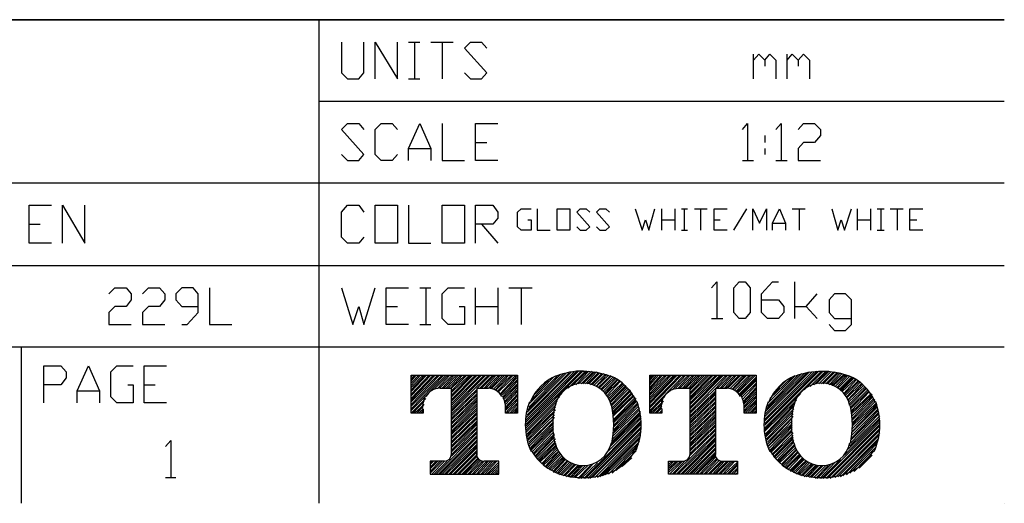
# Model space of a CAD drawing. Units: inches. Extents: x 1678 to 31314, y 147 to 4936.
# Drawn here: x 4423 to 5328, y 147 to 591 of the extents above; entities that cross this region are included whole.
import ezdxf

# ---------------------------------------------------------------- set-up
doc = ezdxf.new("R2010")
doc.units = ezdxf.units.IN
doc.header["$MEASUREMENT"] = 0
doc.layers.add('PDF_1', color=7, linetype='Continuous')

msp = doc.modelspace()

# ---------------------------------------------------------------- linework, layer by layer
at = {"layer": 'PDF_1', "lineweight": 25}
for points in [[(3505.87734, 146.88843), (3505.87734, 590.70696), (5327.66175, 590.70696), (3550.0227, 590.70696)], [(4698.59037, 146.88843), (4698.59037, 590.70696)], [(4719.08643, 570.2109), (4719.08643, 541.83174), (4724.6046, 536.31357), (4734.85263, 536.31357), (4739.58249, 541.83174), (4739.58249, 570.2109)], [(4749.83052, 536.31357), (4749.83052, 570.2109), (4770.32658, 536.31357), (4770.32658, 570.2109)], [(4780.57461, 570.2109), (4790.82264, 570.2109)], [(4786.09278, 570.2109), (4786.09278, 536.31357)], [(4801.07067, 570.2109), (4821.56673, 570.2109)], [(4811.3187, 570.2109), (4811.3187, 536.31357)], [(4831.81476, 541.83174), (4837.33293, 536.31357), (4847.58096, 536.31357), (4852.31082, 541.83174), (4831.81476, 564.69273), (4837.33293, 570.2109), (4847.58096, 570.2109), (4852.31082, 564.69273)], [(5097.47523, 536.31357), (5097.47523, 559.17456)], [(5097.47523, 553.65639), (5102.20509, 559.17456), (5107.72326, 553.65639), (5107.72326, 548.13822)], [(5107.72326, 553.65639), (5112.45312, 559.17456), (5117.97129, 553.65639), (5117.97129, 536.31357)], [(5128.21932, 536.31357), (5128.21932, 559.17456)], [(5128.21932, 553.65639), (5132.94918, 559.17456), (5138.46735, 553.65639), (5138.46735, 548.13822)], [(5138.46735, 553.65639), (5143.19721, 559.17456), (5148.71538, 553.65639), (5148.71538, 536.31357)], [(4780.57461, 536.31357), (4790.82264, 536.31357)], [(4698.59037, 515.81751), (5327.66175, 515.81751)], [(4719.08643, 466.94229), (4724.6046, 461.42412), (4734.85263, 461.42412), (4739.58249, 466.94229), (4719.08643, 489.80328), (4724.6046, 495.32145), (4734.85263, 495.32145), (4739.58249, 489.80328)], [(4770.32658, 466.94229), (4765.59672, 461.42412), (4755.34869, 461.42412), (4749.83052, 466.94229), (4749.83052, 489.80328), (4755.34869, 495.32145), (4765.59672, 495.32145), (4770.32658, 489.80328)], [(4780.57461, 461.42412), (4780.57461, 472.46046), (4790.82264, 495.32145), (4801.07067, 472.46046), (4801.07067, 461.42412)], [(4811.3187, 495.32145), (4811.3187, 461.42412), (4831.81476, 461.42412)], [(4862.55885, 461.42412), (4842.06279, 461.42412), (4842.06279, 495.32145), (4862.55885, 495.32145)], [(5087.2272, 489.80328), (5091.95706, 495.32145), (5091.95706, 461.42412)], [(5117.97129, 489.80328), (5122.70115, 495.32145), (5122.70115, 461.42412)], [(5138.46735, 489.80328), (5143.19721, 495.32145), (5153.44524, 495.32145), (5158.96341, 489.80328), (5158.96341, 484.28511), (5153.44524, 477.97863), (5143.19721, 477.97863), (5138.46735, 472.46046), (5138.46735, 461.42412), (5158.96341, 461.42412)], [(5107.72326, 484.28511), (5107.72326, 477.97863)], [(4780.57461, 472.46046), (4801.07067, 472.46046)], [(4842.06279, 477.97863), (4852.31082, 477.97863)], [(5107.72326, 472.46046), (5107.72326, 466.94229)], [(5087.2272, 461.42412), (5097.47523, 461.42412)], [(5117.97129, 461.42412), (5128.21932, 461.42412)], [(3505.87734, 440.92806), (5327.66175, 440.92806)], [(4452.63765, 385.74636), (4432.14159, 385.74636), (4432.14159, 420.432), (4452.63765, 420.432)], [(4462.88568, 385.74636), (4462.88568, 420.432), (4483.38174, 385.74636), (4483.38174, 420.432)], [(4739.58249, 391.26453), (4734.85263, 385.74636), (4724.6046, 385.74636), (4719.08643, 391.26453), (4719.08643, 414.12552), (4724.6046, 420.432), (4734.85263, 420.432), (4739.58249, 414.12552)], [(4780.57461, 420.432), (4780.57461, 385.74636), (4801.07067, 385.74636)], [(4842.06279, 385.74636), (4842.06279, 420.432), (4857.82899, 420.432), (4862.55885, 414.12552), (4862.55885, 408.60735), (4857.82899, 403.08918), (4842.06279, 403.08918)], [(4890.1497, 407.03073), (4893.30294, 407.03073), (4893.30294, 397.57101), (4883.84322, 397.57101), (4880.68998, 400.72425), (4880.68998, 414.12552), (4883.84322, 417.27876), (4893.30294, 417.27876)], [(4898.82111, 417.27876), (4898.82111, 397.57101), (4910.64576, 397.57101)], [(4935.08337, 400.72425), (4938.23661, 397.57101), (4943.75478, 397.57101), (4946.90802, 400.72425), (4935.08337, 414.12552), (4938.23661, 417.27876), (4943.75478, 417.27876), (4946.90802, 414.12552)], [(4953.2145, 400.72425), (4956.36774, 397.57101), (4961.88591, 397.57101), (4965.03915, 400.72425), (4953.2145, 414.12552), (4956.36774, 417.27876), (4961.88591, 417.27876), (4965.03915, 414.12552)], [(4988.68845, 417.27876), (4994.99493, 397.57101), (4998.14817, 407.03073), (5001.30141, 397.57101), (5006.81958, 417.27876)], [(5013.12606, 397.57101), (5013.12606, 417.27876)], [(5024.95071, 417.27876), (5024.95071, 397.57101)], [(5031.25719, 417.27876), (5036.77536, 417.27876)], [(5033.62212, 417.27876), (5033.62212, 397.57101)], [(5043.08184, 417.27876), (5054.90649, 417.27876)], [(5048.60001, 417.27876), (5048.60001, 397.57101)], [(5073.03762, 397.57101), (5061.21297, 397.57101), (5061.21297, 417.27876), (5073.03762, 417.27876)], [(5079.3441, 397.57101), (5091.16875, 417.27876)], [(5096.68692, 397.57101), (5096.68692, 417.27876), (5102.9934, 403.87749), (5109.29988, 417.27876), (5109.29988, 397.57101)], [(5114.81805, 397.57101), (5114.81805, 403.87749), (5121.12453, 417.27876), (5126.6427, 403.87749), (5126.6427, 397.57101)], [(5132.94918, 417.27876), (5144.77383, 417.27876)], [(5139.25566, 417.27876), (5139.25566, 397.57101)], [(5169.21144, 417.27876), (5174.72961, 397.57101), (5177.88285, 407.03073), (5181.03609, 397.57101), (5187.34257, 417.27876)], [(5192.86074, 397.57101), (5192.86074, 417.27876)], [(5204.68539, 417.27876), (5204.68539, 397.57101)], [(5210.99187, 417.27876), (5217.29835, 417.27876)], [(5214.14511, 417.27876), (5214.14511, 397.57101)], [(5222.81652, 417.27876), (5234.64117, 417.27876)], [(5229.123, 417.27876), (5229.123, 397.57101)], [(5252.7723, 397.57101), (5240.94765, 397.57101), (5240.94765, 417.27876), (5252.7723, 417.27876)], [(5013.12606, 407.03073), (5024.95071, 407.03073)], [(5061.21297, 407.03073), (5066.73114, 407.03073)], [(5192.86074, 407.03073), (5204.68539, 407.03073)], [(5240.94765, 407.03073), (5247.25413, 407.03073)], [(4432.14159, 403.08918), (4442.38962, 403.08918)], [(4847.58096, 403.08918), (4862.55885, 385.74636)], [(5114.81805, 403.87749), (5126.6427, 403.87749)], [(5031.25719, 397.57101), (5036.77536, 397.57101)], [(5210.99187, 397.57101), (5217.29835, 397.57101)], [(3505.87734, 365.2503), (5327.66175, 365.2503)], [(4505.45442, 339.23607), (4510.97259, 344.75424), (4521.22062, 344.75424), (4525.95048, 339.23607), (4525.95048, 333.7179), (4521.22062, 327.41142), (4510.97259, 327.41142), (4505.45442, 321.89325), (4505.45442, 310.85691), (4525.95048, 310.85691)], [(4536.19851, 339.23607), (4541.71668, 344.75424), (4551.96471, 344.75424), (4556.69457, 339.23607), (4556.69457, 333.7179), (4551.96471, 327.41142), (4541.71668, 327.41142), (4536.19851, 321.89325), (4536.19851, 310.85691), (4556.69457, 310.85691)], [(4572.46077, 310.85691), (4577.19063, 310.85691), (4587.43866, 321.89325), (4587.43866, 339.23607), (4582.7088, 344.75424), (4572.46077, 344.75424), (4566.9426, 339.23607), (4566.9426, 333.7179), (4572.46077, 327.41142), (4587.43866, 327.41142)], [(4597.68669, 344.75424), (4597.68669, 310.85691), (4618.18275, 310.85691)], [(4719.08643, 344.75424), (4729.33446, 310.85691), (4734.85263, 327.41142), (4739.58249, 310.85691), (4749.83052, 344.75424)], [(4780.57461, 310.85691), (4760.07855, 310.85691), (4760.07855, 344.75424), (4780.57461, 344.75424)], [(4790.82264, 344.75424), (4801.07067, 344.75424)], [(4796.34081, 344.75424), (4796.34081, 310.85691)], [(4827.0849, 327.41142), (4831.81476, 327.41142), (4831.81476, 310.85691), (4816.83687, 310.85691), (4811.3187, 316.37508), (4811.3187, 339.23607), (4816.83687, 344.75424), (4831.81476, 344.75424)], [(4842.06279, 310.85691), (4842.06279, 344.75424)], [(4862.55885, 344.75424), (4862.55885, 310.85691)], [(4872.80688, 344.75424), (4894.09125, 344.75424)], [(4883.84322, 344.75424), (4883.84322, 310.85691)], [(5058.84804, 344.75424), (5063.5779, 350.27241), (5063.5779, 316.37508)], [(5104.57002, 333.7179), (5120.33622, 333.7179), (5125.06608, 327.41142), (5125.06608, 321.89325), (5120.33622, 316.37508), (5110.08819, 316.37508), (5104.57002, 321.89325), (5104.57002, 339.23607), (5114.81805, 350.27241), (5120.33622, 350.27241)], [(5135.31411, 316.37508), (5135.31411, 350.27241)], [(5135.31411, 327.41142), (5145.56214, 327.41142), (5155.81017, 339.23607)], [(5166.84651, 310.85691), (5171.57637, 305.33874), (5181.8244, 305.33874), (5187.34257, 310.85691), (5187.34257, 333.7179), (5181.8244, 339.23607), (5171.57637, 339.23607), (5166.84651, 333.7179), (5166.84651, 321.89325), (5171.57637, 316.37508), (5187.34257, 316.37508)], [(4760.07855, 327.41142), (4770.32658, 327.41142)], [(4842.06279, 327.41142), (4862.55885, 327.41142)], [(5145.56214, 327.41142), (5155.81017, 316.37508)], [(4790.82264, 310.85691), (4801.07067, 310.85691)], [(5058.84804, 316.37508), (5069.09607, 316.37508)], [(3505.87734, 290.36085), (5327.66175, 290.36085)], [(4425.0468, 146.88843), (4425.0468, 290.36085)], [(4445.54286, 239.1207), (4445.54286, 273.01803), (4461.30906, 273.01803), (4466.03892, 267.49986), (4466.03892, 261.98169), (4461.30906, 255.67521), (4445.54286, 255.67521)], [(4476.28695, 239.1207), (4476.28695, 250.15704), (4486.53498, 273.01803), (4496.78301, 250.15704), (4496.78301, 239.1207)], [(4522.79724, 255.67521), (4527.5271, 255.67521), (4527.5271, 239.1207), (4512.54921, 239.1207), (4507.03104, 244.63887), (4507.03104, 267.49986), (4512.54921, 273.01803), (4527.5271, 273.01803)], [(4558.27119, 239.1207), (4537.77513, 239.1207), (4537.77513, 273.01803), (4558.27119, 273.01803)], [(4782.93954, 262.77), (4783.72785, 264.34662)], [(4782.93954, 261.19338), (4786.09278, 264.34662)], [(4782.93954, 258.82845), (4787.6694, 264.34662)], [(4782.93954, 257.25183), (4790.03433, 264.34662)], [(4782.93954, 254.8869), (4791.61095, 264.34662)], [(4782.93954, 253.31028), (4793.97588, 264.34662)], [(4782.93954, 250.94535), (4795.5525, 264.34662)], [(4782.93954, 249.36873), (4797.12912, 264.34662)], [(4782.93954, 247.0038), (4799.49405, 264.34662)], [(4782.93954, 245.42718), (4801.07067, 264.34662)], [(4782.93954, 243.06225), (4803.4356, 264.34662)], [(4782.93954, 241.48563), (4805.01222, 264.34662)], [(4782.93954, 239.90901), (4807.37715, 264.34662)], [(4782.93954, 237.54408), (4808.95377, 264.34662)], [(4782.93954, 235.96746), (4811.3187, 264.34662)], [(4782.93954, 233.60253), (4812.89532, 264.34662)], [(4782.93954, 232.02591), (4815.26025, 264.34662)], [(4790.03433, 229.66098), (4793.97588, 233.60253), (4793.97588, 229.66098), (4782.93954, 229.66098), (4782.93954, 264.34662), (4880.68998, 264.34662), (4880.68998, 229.66098), (4869.65364, 229.66098)], [(4804.22391, 251.73366), (4816.83687, 264.34662)], [(4807.37715, 252.52197), (4818.41349, 264.34662)], [(4808.95377, 252.52197), (4820.77842, 264.34662)], [(4811.3187, 252.52197), (4822.35504, 264.34662)], [(4812.89532, 252.52197), (4824.71997, 264.34662)], [(4815.26025, 252.52197), (4826.29659, 264.34662)], [(4816.83687, 252.52197), (4828.66152, 264.34662)], [(4819.2018, 252.52197), (4830.23814, 264.34662)], [(4843.63941, 215.4714), (4819.99011, 191.8221), (4819.99011, 252.52197), (4832.60307, 264.34662)], [(4819.99011, 250.15704), (4834.17969, 264.34662)], [(4819.99011, 248.58042), (4836.54462, 264.34662)], [(4819.99011, 246.21549), (4838.12124, 264.34662)], [(4819.99011, 244.63887), (4839.69786, 264.34662)], [(4819.99011, 242.27394), (4842.06279, 264.34662)], [(4819.99011, 240.69732), (4843.63941, 264.34662)], [(4819.99011, 238.33239), (4846.00434, 264.34662)], [(4819.99011, 236.75577), (4847.58096, 264.34662)], [(4819.99011, 234.39084), (4849.94589, 264.34662)], [(4819.99011, 232.81422), (4851.52251, 264.34662)], [(4819.99011, 231.2376), (4853.88744, 264.34662)], [(4825.50828, 173.69097), (4843.63941, 191.8221), (4843.63941, 252.52197), (4853.88744, 252.52197), (4864.92378, 264.34662)], [(4843.63941, 252.52197), (4855.46406, 264.34662)], [(4846.00434, 252.52197), (4857.82899, 264.34662)], [(4847.58096, 252.52197), (4859.40561, 264.34662)], [(4849.94589, 252.52197), (4860.98223, 264.34662)], [(4851.52251, 252.52197), (4863.34716, 264.34662)], [(4855.46406, 252.52197), (4867.28871, 264.34662)], [(4857.04068, 252.52197), (4868.86533, 264.34662)], [(4858.6173, 251.73366), (4871.23026, 264.34662)], [(4860.19392, 250.94535), (4872.80688, 264.34662)], [(4860.98223, 250.94535), (4875.17181, 264.34662)], [(4862.55885, 250.15704), (4876.74843, 264.34662)], [(4863.34716, 249.36873), (4879.11336, 264.34662)], [(4864.92378, 247.79211), (4880.68998, 264.34662)], [(4865.71209, 247.0038), (4880.68998, 262.77)], [(4888.57308, 221.77788), (4935.08337, 268.28817)], [(4888.57308, 219.41295), (4936.65999, 268.28817)], [(4888.57308, 217.83633), (4939.02492, 268.28817)], [(4888.57308, 225.71943), (4930.35351, 267.49986)], [(4888.57308, 223.3545), (4932.71844, 267.49986)], [(4889.36139, 230.44929), (4925.62365, 266.71155)], [(4889.36139, 228.08436), (4927.98858, 266.71155)], [(4890.1497, 232.81422), (4923.25872, 265.92324)], [(4890.93801, 235.17915), (4920.10548, 265.13493)], [(4891.72632, 238.33239), (4916.95224, 263.55831)], [(4893.30294, 241.48563), (4913.799, 262.77)], [(4927.20027, 252.52197), (4942.96647, 268.28817)], [(4931.14182, 254.8869), (4944.54309, 268.28817)], [(4934.29506, 255.67521), (4946.11971, 268.28817)], [(4936.65999, 256.46352), (4948.48464, 268.28817)], [(4939.02492, 256.46352), (4950.06126, 267.49986)], [(4940.60154, 256.46352), (4951.63788, 267.49986)], [(4942.96647, 256.46352), (4953.2145, 267.49986)], [(4944.54309, 256.46352), (4954.79112, 266.71155)], [(4946.11971, 256.46352), (4956.36774, 266.71155)], [(4947.69633, 255.67521), (4957.94436, 265.92324)], [(4949.27295, 255.67521), (4959.52098, 265.92324)], [(4950.84957, 254.8869), (4961.0976, 265.13493)], [(4952.42619, 254.09859), (4962.67422, 265.13493)], [(4953.2145, 254.09859), (4964.25084, 264.34662)], [(4955.57943, 252.52197), (4966.61577, 263.55831)], [(4957.15605, 251.73366), (4968.19239, 262.77)], [(5002.08972, 263.55831), (5002.87803, 264.34662)], [(5002.08972, 261.19338), (5004.45465, 264.34662)], [(5002.08972, 259.61676), (5006.03127, 264.34662)], [(5002.08972, 257.25183), (5008.3962, 264.34662)], [(5002.08972, 255.67521), (5009.97282, 264.34662)], [(5002.08972, 253.31028), (5012.33775, 264.34662)], [(5002.08972, 251.73366), (5013.91437, 264.34662)], [(5002.08972, 250.15704), (5016.2793, 264.34662)], [(5002.08972, 247.79211), (5017.85592, 264.34662)], [(5002.08972, 246.21549), (5020.22085, 264.34662)], [(5002.08972, 243.85056), (5021.79747, 264.34662)], [(5002.08972, 242.27394), (5024.1624, 264.34662)], [(5002.08972, 239.90901), (5025.73902, 264.34662)], [(5002.08972, 238.33239), (5027.31564, 264.34662)], [(5002.08972, 235.96746), (5029.68057, 264.34662)], [(5002.08972, 234.39084), (5031.25719, 264.34662)], [(5002.08972, 232.02591), (5033.62212, 264.34662)], [(5013.12606, 233.60253), (5013.12606, 229.66098), (5002.08972, 229.66098), (5002.08972, 264.34662), (5099.84016, 264.34662), (5099.84016, 229.66098), (5088.80382, 229.66098), (5088.80382, 233.60253)], [(5022.58578, 250.94535), (5035.19874, 264.34662)], [(5025.73902, 252.52197), (5037.56367, 264.34662)], [(5028.10395, 252.52197), (5039.14029, 264.34662)], [(5029.68057, 252.52197), (5041.50522, 264.34662)], [(5032.0455, 252.52197), (5043.08184, 264.34662)], [(5033.62212, 252.52197), (5045.44677, 264.34662)], [(5035.19874, 252.52197), (5047.02339, 264.34662)], [(5037.56367, 252.52197), (5048.60001, 264.34662)], [(5039.14029, 191.8221), (5039.14029, 252.52197), (5050.96494, 264.34662)], [(5039.14029, 250.94535), (5052.54156, 264.34662)], [(5039.14029, 248.58042), (5054.90649, 264.34662)], [(5039.14029, 247.0038), (5056.48311, 264.34662)], [(5039.14029, 244.63887), (5058.84804, 264.34662)], [(5039.14029, 243.06225), (5060.42466, 264.34662)], [(5039.14029, 241.48563), (5062.78959, 264.34662)], [(5039.14029, 239.1207), (5064.36621, 264.34662)], [(5039.14029, 237.54408), (5066.73114, 264.34662)], [(5039.14029, 235.17915), (5068.30776, 264.34662)], [(5039.14029, 233.60253), (5069.88438, 264.34662)], [(5039.14029, 231.2376), (5072.24931, 264.34662)], [(5039.14029, 229.66098), (5062.78959, 252.52197), (5073.82593, 264.34662)], [(5064.36621, 252.52197), (5076.19086, 264.34662)], [(5066.73114, 252.52197), (5077.76748, 264.34662)], [(5068.30776, 252.52197), (5080.13241, 264.34662)], [(5070.67269, 252.52197), (5081.70903, 264.34662)], [(5072.24931, 252.52197), (5084.07396, 264.34662)], [(5073.82593, 252.52197), (5085.65058, 264.34662)], [(5076.19086, 252.52197), (5088.01551, 264.34662)], [(5077.76748, 251.73366), (5089.59213, 264.34662)], [(5078.55579, 251.73366), (5091.16875, 264.34662)], [(5080.13241, 250.94535), (5093.53368, 264.34662)], [(5081.70903, 250.15704), (5095.1103, 264.34662)], [(5082.49734, 249.36873), (5097.47523, 264.34662)], [(5083.28565, 248.58042), (5099.05185, 264.34662)], [(5084.07396, 247.0038), (5099.84016, 262.77)], [(5107.72326, 220.20126), (5155.81017, 268.28817)], [(5107.72326, 218.62464), (5157.38679, 268.28817)], [(5107.72326, 226.50774), (5148.71538, 267.49986)], [(5107.72326, 224.14281), (5151.08031, 267.49986)], [(5107.72326, 222.56619), (5153.44524, 267.49986)], [(5108.51157, 228.87267), (5146.35045, 266.71155)], [(5108.51157, 231.2376), (5143.98552, 265.92324)], [(5109.29988, 233.60253), (5141.62059, 265.92324)], [(5110.08819, 235.96746), (5138.46735, 264.34662)], [(5143.98552, 250.94535), (5161.32834, 268.28817)], [(5149.50369, 254.09859), (5163.69327, 268.28817)], [(5152.65693, 255.67521), (5165.26989, 268.28817)], [(5155.02186, 256.46352), (5166.84651, 268.28817)], [(5157.38679, 256.46352), (5168.42313, 267.49986)], [(5159.75172, 256.46352), (5170.78806, 267.49986)], [(5161.32834, 256.46352), (5172.36468, 267.49986)], [(5163.69327, 256.46352), (5173.9413, 266.71155)], [(5165.26989, 256.46352), (5175.51792, 266.71155)], [(5166.84651, 255.67521), (5177.09454, 266.71155)], [(5168.42313, 255.67521), (5178.67116, 265.92324)], [(5169.21144, 254.8869), (5180.24778, 265.13493)], [(5170.78806, 254.8869), (5181.8244, 265.13493)], [(5172.36468, 254.09859), (5182.61271, 264.34662)], [(5173.9413, 253.31028), (5184.18933, 264.34662)], [(5174.72961, 252.52197), (5185.76595, 263.55831)], [(5176.30623, 251.73366), (5187.34257, 262.77)], [(4537.77513, 255.67521), (4548.02316, 255.67521)], [(4866.5004, 246.21549), (4880.68998, 260.40507)], [(4867.28871, 244.63887), (4880.68998, 258.82845)], [(4867.28871, 243.06225), (4880.68998, 256.46352)], [(4868.07702, 242.27394), (4880.68998, 254.8869)], [(4868.86533, 240.69732), (4880.68998, 253.31028)], [(4895.66787, 246.21549), (4909.06914, 259.61676)], [(4957.94436, 250.94535), (4969.76901, 261.98169)], [(4959.52098, 250.15704), (4970.55732, 261.19338)], [(4960.30929, 248.58042), (4972.13394, 260.40507)], [(4961.0976, 247.79211), (4972.92225, 260.40507)], [(4961.88591, 247.0038), (4974.49887, 259.61676)], [(4962.67422, 245.42718), (4975.28718, 258.82845)], [(4963.46253, 244.63887), (4976.8638, 257.25183)], [(4964.25084, 243.06225), (4977.65211, 256.46352)], [(4965.03915, 242.27394), (4978.44042, 255.67521)], [(4965.82746, 240.69732), (4980.01704, 254.8869)], [(4965.82746, 239.1207), (4980.80535, 254.09859)], [(4966.61577, 237.54408), (4981.59366, 253.31028)], [(5084.86227, 246.21549), (5099.84016, 261.19338)], [(5085.65058, 245.42718), (5099.84016, 259.61676)], [(5086.43889, 243.85056), (5099.84016, 257.25183)], [(5087.2272, 242.27394), (5099.84016, 255.67521)], [(5088.01551, 240.69732), (5099.84016, 253.31028)], [(5112.45312, 243.06225), (5132.16087, 261.98169)], [(5115.60636, 247.79211), (5126.6427, 258.82845)], [(5177.09454, 250.94535), (5188.13088, 261.98169)], [(5177.88285, 250.15704), (5189.7075, 261.98169)], [(5178.67116, 249.36873), (5191.28412, 261.19338)], [(5180.24778, 247.79211), (5192.07243, 260.40507)], [(5181.03609, 247.0038), (5193.64905, 259.61676)], [(5181.8244, 246.21549), (5194.43736, 258.82845)], [(5182.61271, 244.63887), (5195.22567, 258.04014)], [(5183.40102, 243.85056), (5196.80229, 257.25183)], [(5184.18933, 242.27394), (5197.5906, 256.46352)], [(5184.18933, 241.48563), (5198.37891, 254.8869)], [(5184.97764, 239.90901), (5199.95553, 254.09859)], [(5185.76595, 238.33239), (5200.74384, 253.31028)], [(4476.28695, 250.15704), (4496.78301, 250.15704)], [(4809.74208, 252.52197), (4819.99011, 252.52197)], [(4819.99011, 228.87267), (4843.63941, 251.73366)], [(4819.99011, 227.29605), (4843.63941, 250.15704)], [(4819.99011, 224.93112), (4843.63941, 247.79211)], [(4819.99011, 223.3545), (4843.63941, 246.21549)], [(4868.86533, 239.1207), (4880.68998, 250.94535)], [(4869.65364, 237.54408), (4880.68998, 249.36873)], [(4869.65364, 235.17915), (4880.68998, 247.0038)], [(4880.68998, 241.48563), (4869.65364, 229.66098), (4869.65364, 233.60253), (4880.68998, 245.42718)], [(4888.57308, 213.89478), (4919.31717, 244.63887)], [(4966.61577, 235.96746), (4982.38197, 251.73366)], [(4967.40408, 234.39084), (4983.95859, 250.94535)], [(4967.40408, 232.81422), (4984.7469, 250.15704)], [(4968.19239, 231.2376), (4985.53521, 248.58042)], [(4968.19239, 229.66098), (4986.32352, 247.79211)], [(4968.19239, 228.08436), (4987.11183, 246.21549)], [(4968.19239, 226.50774), (4987.90014, 245.42718)], [(5028.89226, 252.52197), (5039.14029, 252.52197)], [(5039.14029, 227.29605), (5062.78959, 250.15704)], [(5039.14029, 225.71943), (5062.78959, 248.58042)], [(5039.14029, 223.3545), (5062.78959, 247.0038)], [(5039.14029, 221.77788), (5062.78959, 244.63887)], [(5062.78959, 191.8221), (5062.78959, 252.52197), (5073.03762, 252.52197)], [(5088.01551, 239.1207), (5099.84016, 251.73366)], [(5088.01551, 237.54408), (5099.84016, 249.36873)], [(5088.80382, 235.96746), (5099.84016, 247.79211)], [(5088.80382, 234.39084), (5099.84016, 245.42718)], [(5107.72326, 214.68309), (5140.04397, 247.0038)], [(5185.76595, 236.75577), (5201.53215, 252.52197)], [(5186.55426, 235.17915), (5202.32046, 250.94535)], [(5186.55426, 233.60253), (5203.10877, 250.15704)], [(5187.34257, 232.02591), (5203.89708, 249.36873)], [(5187.34257, 230.44929), (5205.4737, 247.79211)], [(5187.34257, 228.87267), (5206.26201, 247.0038)], [(5187.34257, 226.50774), (5206.26201, 245.42718)], [(5188.13088, 224.93112), (5207.05032, 244.63887)], [(4782.93954, 229.66098), (4796.34081, 243.06225)], [(4784.51616, 229.66098), (4794.76419, 240.69732)], [(4786.09278, 229.66098), (4794.76419, 237.54408)], [(4788.45771, 229.66098), (4793.97588, 235.96746)], [(4819.99011, 220.98957), (4843.63941, 243.85056)], [(4819.99011, 219.41295), (4843.63941, 242.27394)], [(4819.99011, 217.04802), (4843.63941, 240.69732)], [(4819.99011, 215.4714), (4843.63941, 238.33239)], [(4819.99011, 213.10647), (4843.63941, 236.75577)], [(4869.65364, 232.02591), (4880.68998, 243.06225)], [(4871.23026, 229.66098), (4880.68998, 239.1207)], [(4873.59519, 229.66098), (4880.68998, 237.54408)], [(4875.17181, 229.66098), (4880.68998, 235.17915)], [(4888.57308, 212.31816), (4916.95224, 240.69732)], [(4889.36139, 210.74154), (4916.16393, 237.54408)], [(4889.36139, 209.16492), (4915.37562, 235.17915)], [(4968.9807, 224.14281), (4988.68845, 243.85056)], [(4968.9807, 222.56619), (4989.47676, 243.06225)], [(4968.9807, 220.98957), (4989.47676, 241.48563)], [(4968.9807, 218.62464), (4990.26507, 240.69732)], [(4968.9807, 217.04802), (4991.05338, 239.1207)], [(4968.9807, 214.68309), (4991.05338, 237.54408)], [(4968.9807, 213.10647), (4991.84169, 235.96746)], [(5002.87803, 229.66098), (5014.70268, 240.69732)], [(5004.45465, 229.66098), (5013.91437, 238.33239)], [(5006.81958, 229.66098), (5013.12606, 235.96746)], [(5039.14029, 220.20126), (5062.78959, 243.06225)], [(5039.14029, 217.83633), (5062.78959, 240.69732)], [(5039.14029, 216.25971), (5062.78959, 239.1207)], [(5039.14029, 213.89478), (5062.78959, 236.75577)], [(5039.14029, 212.31816), (5062.78959, 235.17915)], [(5088.80382, 232.02591), (5099.84016, 243.85056)], [(5088.80382, 230.44929), (5099.84016, 241.48563)], [(5089.59213, 229.66098), (5099.84016, 239.90901)], [(5091.95706, 229.66098), (5099.84016, 238.33239)], [(5093.53368, 229.66098), (5099.84016, 235.96746)], [(5107.72326, 213.10647), (5136.89073, 241.48563)], [(5108.51157, 210.74154), (5135.31411, 238.33239)], [(5108.51157, 209.16492), (5134.5258, 235.96746)], [(5187.34257, 211.52985), (5210.99187, 235.17915)], [(5188.13088, 223.3545), (5207.83863, 243.06225)], [(5188.13088, 220.98957), (5208.62694, 242.27394)], [(5188.13088, 219.41295), (5209.41525, 240.69732)], [(5188.13088, 217.83633), (5210.20356, 239.1207)], [(5188.13088, 215.4714), (5210.20356, 237.54408)], [(5188.13088, 213.10647), (5210.99187, 236.75577)], [(4792.39926, 229.66098), (4793.97588, 232.02591)], [(4793.97588, 229.66098), (4793.97588, 229.66098)], [(4819.99011, 211.52985), (4843.63941, 234.39084)], [(4819.99011, 209.95323), (4843.63941, 232.81422)], [(4819.99011, 207.5883), (4843.63941, 230.44929)], [(4819.99011, 206.01168), (4843.63941, 228.87267)], [(4819.99011, 203.64675), (4843.63941, 226.50774)], [(4877.53674, 229.66098), (4880.68998, 233.60253)], [(4879.11336, 229.66098), (4880.68998, 232.02591)], [(4880.68998, 229.66098), (4880.68998, 229.66098)], [(4889.36139, 207.5883), (4915.37562, 232.81422)], [(4890.1497, 206.01168), (4914.58731, 230.44929)], [(4890.1497, 204.43506), (4914.58731, 228.08436)], [(4965.82746, 198.91689), (4994.20662, 226.50774)], [(4966.61577, 201.28182), (4993.41831, 228.08436)], [(4967.40408, 203.64675), (4993.41831, 229.66098)], [(4968.19239, 210.74154), (4992.63, 234.39084)], [(4968.19239, 208.37661), (4992.63, 232.81422)], [(4968.19239, 206.01168), (4993.41831, 231.2376)], [(5008.3962, 229.66098), (5013.12606, 234.39084)], [(5010.76113, 229.66098), (5013.12606, 232.02591)], [(5012.33775, 229.66098), (5013.12606, 230.44929)], [(5039.14029, 209.95323), (5062.78959, 232.81422)], [(5039.14029, 208.37661), (5062.78959, 231.2376)], [(5039.14029, 206.01168), (5062.78959, 228.87267)], [(5039.14029, 204.43506), (5062.78959, 227.29605)], [(5095.89861, 229.66098), (5099.84016, 234.39084)], [(5097.47523, 229.66098), (5099.84016, 232.02591)], [(5099.84016, 229.66098), (5099.84016, 230.44929)], [(5108.51157, 207.5883), (5134.5258, 233.60253)], [(5109.29988, 206.01168), (5133.73749, 231.2376)], [(5109.29988, 204.43506), (5133.73749, 228.87267)], [(5110.08819, 202.85844), (5133.73749, 226.50774)], [(5185.76595, 199.7052), (5213.3568, 227.29605)], [(5186.55426, 204.43506), (5212.56849, 230.44929)], [(5186.55426, 202.07013), (5212.56849, 228.87267)], [(5187.34257, 209.16492), (5211.78018, 233.60253)], [(5187.34257, 206.79999), (5211.78018, 232.02591)], [(4819.99011, 202.07013), (4843.63941, 224.93112)], [(4819.99011, 199.7052), (4843.63941, 222.56619)], [(4819.99011, 198.12858), (4843.63941, 220.98957)], [(4819.99011, 195.76365), (4843.63941, 219.41295)], [(4819.99011, 194.18703), (4843.63941, 217.04802)], [(4890.93801, 202.85844), (4914.58731, 225.71943)], [(4890.93801, 201.28182), (4913.799, 224.14281)], [(4891.72632, 199.7052), (4913.799, 221.77788)], [(4892.51463, 198.12858), (4913.799, 220.20126)], [(4892.51463, 196.55196), (4913.799, 217.83633)], [(4941.38985, 169.74942), (4994.20662, 222.56619)], [(4942.96647, 169.74942), (4994.20662, 220.98957)], [(4945.3314, 169.74942), (4994.20662, 219.41295)], [(4946.90802, 169.74942), (4994.20662, 217.04802)], [(4964.25084, 194.97534), (4994.20662, 224.93112)], [(5039.14029, 202.07013), (5062.78959, 225.71943)], [(5039.14029, 200.49351), (5062.78959, 223.3545)], [(5039.14029, 198.91689), (5062.78959, 221.77788)], [(5039.14029, 196.55196), (5062.78959, 219.41295)], [(5039.14029, 194.97534), (5062.78959, 217.83633)], [(5110.08819, 201.28182), (5132.94918, 224.93112)], [(5110.8765, 199.7052), (5132.94918, 222.56619)], [(5110.8765, 198.91689), (5132.94918, 220.20126)], [(5111.66481, 197.34027), (5132.94918, 218.62464)], [(5112.45312, 195.76365), (5132.94918, 217.04802)], [(5161.32834, 169.74942), (5213.3568, 221.77788)], [(5163.69327, 169.74942), (5213.3568, 219.41295)], [(5165.26989, 169.74942), (5213.3568, 217.83633)], [(5181.03609, 191.03379), (5213.3568, 223.3545)], [(5184.18933, 196.55196), (5213.3568, 224.93112)], [(4805.80053, 173.69097), (4843.63941, 211.52985)], [(4808.16546, 173.69097), (4843.63941, 209.16492)], [(4819.99011, 190.24548), (4843.63941, 213.10647)], [(4893.30294, 195.76365), (4913.799, 216.25971)], [(4894.09125, 194.18703), (4913.799, 214.68309)], [(4894.87956, 192.61041), (4913.799, 212.31816)], [(4895.66787, 191.8221), (4914.58731, 210.74154)], [(4896.45618, 190.24548), (4914.58731, 209.16492)], [(4949.27295, 170.53773), (4994.20662, 215.4714)], [(4951.63788, 170.53773), (4994.20662, 213.10647)], [(4954.00281, 170.53773), (4993.41831, 210.74154)], [(4956.36774, 171.32604), (4993.41831, 208.37661)], [(5024.1624, 173.69097), (5062.78959, 211.52985)], [(5026.52733, 173.69097), (5062.78959, 209.95323)], [(5039.14029, 192.61041), (5062.78959, 215.4714)], [(5039.14029, 191.03379), (5062.78959, 213.89478)], [(5112.45312, 194.18703), (5132.94918, 214.68309)], [(5113.24143, 193.39872), (5132.94918, 213.10647)], [(5114.02974, 191.8221), (5133.73749, 211.52985)], [(5114.81805, 191.03379), (5133.73749, 209.16492)], [(5167.63482, 169.74942), (5213.3568, 215.4714)], [(5169.99975, 170.53773), (5213.3568, 213.89478)], [(5172.36468, 170.53773), (5213.3568, 211.52985)], [(5174.72961, 171.32604), (5212.56849, 209.16492)], [(4557.48288, 198.91689), (4562.21274, 204.43506), (4562.21274, 170.53773)], [(4809.74208, 173.69097), (4843.63941, 207.5883)], [(4811.3187, 173.69097), (4843.63941, 205.22337)], [(4813.68363, 173.69097), (4843.63941, 203.64675)], [(4815.26025, 173.69097), (4843.63941, 201.28182)], [(4817.62518, 173.69097), (4843.63941, 199.7052)], [(4897.24449, 189.45717), (4914.58731, 207.5883)], [(4898.0328, 188.66886), (4915.37562, 206.01168)], [(4898.82111, 187.09224), (4915.37562, 203.64675)], [(4899.60942, 186.30393), (4915.37562, 202.07013)], [(4900.39773, 185.51562), (4916.16393, 200.49351)], [(4958.73267, 172.11435), (4992.63, 206.01168)], [(4961.0976, 172.90266), (4992.63, 203.64675)], [(4964.25084, 173.69097), (4991.84169, 201.28182)], [(5028.10395, 173.69097), (5062.78959, 207.5883)], [(5030.46888, 173.69097), (5062.78959, 206.01168)], [(5032.0455, 173.69097), (5062.78959, 204.43506)], [(5034.41043, 173.69097), (5062.78959, 202.07013)], [(5035.98705, 173.69097), (5062.78959, 200.49351)], [(5115.60636, 189.45717), (5133.73749, 207.5883)], [(5116.39467, 188.66886), (5133.73749, 206.01168)], [(5117.97129, 187.88055), (5134.5258, 204.43506)], [(5118.7596, 186.30393), (5134.5258, 202.85844)], [(5119.54791, 185.51562), (5135.31411, 201.28182)], [(5120.33622, 184.72731), (5135.31411, 199.7052)], [(5177.09454, 171.32604), (5212.56849, 206.79999)], [(5179.45947, 172.11435), (5211.78018, 204.43506)], [(5182.61271, 172.90266), (5210.99187, 202.07013)], [(4819.2018, 173.69097), (4843.63941, 198.12858)], [(4821.56673, 173.69097), (4843.63941, 195.76365)], [(4823.14335, 173.69097), (4843.63941, 194.18703)], [(4827.0849, 173.69097), (4843.63941, 190.24548)], [(4901.18604, 184.72731), (4916.16393, 198.91689)], [(4902.76266, 183.15069), (4916.95224, 198.12858)], [(4903.55097, 182.36238), (4917.74055, 196.55196)], [(4904.33928, 181.57407), (4918.52886, 194.97534)], [(4905.9159, 180.78576), (4918.52886, 194.18703)], [(4906.70421, 179.99745), (4919.31717, 192.61041)], [(4907.49252, 179.20914), (4920.10548, 191.8221)], [(4909.06914, 178.42083), (4920.89379, 190.24548)], [(4967.40408, 174.47928), (4990.26507, 198.12858)], [(4971.34563, 176.84421), (4989.47676, 194.97534)], [(5038.35198, 173.69097), (5062.78959, 198.12858)], [(5039.9286, 173.69097), (5062.78959, 196.55196)], [(5041.50522, 173.69097), (5062.78959, 194.18703)], [(5043.87015, 173.69097), (5062.78959, 192.61041)], [(5045.44677, 173.69097), (5062.78959, 191.03379)], [(5121.12453, 183.939), (5136.10242, 198.12858)], [(5122.70115, 182.36238), (5136.89073, 196.55196)], [(5123.48946, 181.57407), (5136.89073, 195.76365)], [(5124.27777, 180.78576), (5137.67904, 194.18703)], [(5125.85439, 179.99745), (5138.46735, 193.39872)], [(5126.6427, 179.20914), (5139.25566, 191.8221)], [(5127.43101, 178.42083), (5140.04397, 191.03379)], [(5129.00763, 177.63252), (5140.83228, 190.24548)], [(5185.76595, 174.47928), (5210.20356, 198.91689)], [(5189.7075, 176.0559), (5208.62694, 195.76365)], [(5194.43736, 179.20914), (5206.26201, 191.03379)], [(4800.28236, 183.939), (4801.85898, 185.51562)], [(4800.28236, 182.36238), (4803.4356, 185.51562)], [(4800.28236, 179.99745), (4805.80053, 185.51562)], [(4800.28236, 178.42083), (4807.37715, 185.51562)], [(4800.28236, 176.0559), (4809.74208, 185.51562)], [(4800.28236, 174.47928), (4811.3187, 185.51562)], [(4801.85898, 173.69097), (4813.68363, 185.51562), (4800.28236, 185.51562), (4800.28236, 173.69097), (4863.34716, 173.69097), (4863.34716, 185.51562), (4849.94589, 185.51562), (4838.90955, 173.69097)], [(4804.22391, 173.69097), (4816.04856, 185.51562)], [(4829.44983, 173.69097), (4844.42772, 188.66886)], [(4831.02645, 173.69097), (4845.21603, 187.88055)], [(4832.60307, 173.69097), (4846.00434, 187.09224)], [(4834.968, 173.69097), (4846.79265, 186.30393)], [(4836.54462, 173.69097), (4848.36927, 185.51562)], [(4840.48617, 173.69097), (4852.31082, 185.51562)], [(4842.8511, 173.69097), (4853.88744, 185.51562)], [(4844.42772, 173.69097), (4856.25237, 185.51562)], [(4846.79265, 173.69097), (4857.82899, 185.51562)], [(4848.36927, 173.69097), (4860.19392, 185.51562)], [(4850.7342, 173.69097), (4861.77054, 185.51562)], [(4852.31082, 173.69097), (4863.34716, 184.72731)], [(4853.88744, 173.69097), (4863.34716, 182.36238)], [(4909.85745, 177.63252), (4922.47041, 189.45717)], [(4911.43407, 176.84421), (4923.25872, 188.66886)], [(4913.01069, 176.0559), (4924.04703, 187.88055)], [(4913.799, 175.26759), (4924.83534, 187.09224)], [(4915.37562, 175.26759), (4926.41196, 186.30393)], [(4916.95224, 174.47928), (4927.20027, 185.51562)], [(4917.74055, 173.69097), (4928.77689, 184.72731)], [(4919.31717, 172.90266), (4930.35351, 183.939)], [(4920.89379, 172.90266), (4931.14182, 183.15069)], [(4922.47041, 172.11435), (4932.71844, 182.36238)], [(4924.04703, 172.11435), (4934.29506, 182.36238)], [(4925.62365, 171.32604), (4935.87168, 181.57407)], [(4927.20027, 171.32604), (4937.4483, 181.57407)], [(4928.77689, 170.53773), (4939.02492, 181.57407)], [(4930.35351, 170.53773), (4940.60154, 181.57407)], [(4931.93013, 170.53773), (4942.96647, 181.57407)], [(4933.50675, 170.53773), (4945.3314, 181.57407)], [(4935.87168, 169.74942), (4947.69633, 181.57407)], [(4937.4483, 169.74942), (4950.06126, 183.15069)], [(4939.02492, 169.74942), (4954.00281, 183.939)], [(4976.8638, 180.78576), (4985.53521, 188.66886)], [(5019.43254, 184.72731), (5020.22085, 185.51562)], [(5019.43254, 182.36238), (5022.58578, 185.51562)], [(5019.43254, 180.78576), (5024.1624, 185.51562)], [(5019.43254, 179.20914), (5026.52733, 185.51562)], [(5019.43254, 176.84421), (5028.10395, 185.51562)], [(5019.43254, 175.26759), (5030.46888, 185.51562)], [(5057.27142, 173.69097), (5069.09607, 185.51562), (5082.49734, 185.51562), (5082.49734, 173.69097), (5019.43254, 173.69097), (5019.43254, 185.51562), (5032.83381, 185.51562)], [(5020.22085, 173.69097), (5032.0455, 185.51562)], [(5022.58578, 173.69097), (5034.41043, 185.51562)], [(5047.8117, 173.69097), (5062.78959, 189.45717)], [(5049.38832, 173.69097), (5063.5779, 187.88055)], [(5051.75325, 173.69097), (5064.36621, 187.09224)], [(5053.32987, 173.69097), (5065.94283, 186.30393)], [(5055.6948, 173.69097), (5067.51945, 185.51562)], [(5059.63635, 173.69097), (5070.67269, 185.51562)], [(5061.21297, 173.69097), (5073.03762, 185.51562)], [(5062.78959, 173.69097), (5074.61424, 185.51562)], [(5065.15452, 173.69097), (5076.97917, 185.51562)], [(5066.73114, 173.69097), (5078.55579, 185.51562)], [(5069.09607, 173.69097), (5080.13241, 185.51562)], [(5070.67269, 173.69097), (5082.49734, 184.72731)], [(5073.03762, 173.69097), (5082.49734, 183.15069)], [(5074.61424, 173.69097), (5082.49734, 181.57407)], [(5130.58425, 176.84421), (5142.4089, 188.66886)], [(5131.37256, 176.0559), (5143.19721, 187.88055)], [(5132.94918, 176.0559), (5143.98552, 187.09224)], [(5133.73749, 175.26759), (5145.56214, 186.30393)], [(5135.31411, 174.47928), (5146.35045, 185.51562)], [(5136.89073, 173.69097), (5147.13876, 184.72731)], [(5138.46735, 173.69097), (5148.71538, 183.939)], [(5139.25566, 172.90266), (5150.292, 183.15069)], [(5140.83228, 172.11435), (5151.86862, 183.15069)], [(5142.4089, 172.11435), (5152.65693, 182.36238)], [(5143.98552, 171.32604), (5154.23355, 181.57407)], [(5145.56214, 171.32604), (5155.81017, 181.57407)], [(5147.13876, 171.32604), (5157.38679, 181.57407)], [(5148.71538, 170.53773), (5159.75172, 181.57407)], [(5150.292, 170.53773), (5161.32834, 181.57407)], [(5152.65693, 170.53773), (5163.69327, 181.57407)], [(5154.23355, 169.74942), (5166.0582, 181.57407)], [(5155.81017, 169.74942), (5168.42313, 182.36238)], [(5158.1751, 169.74942), (5171.57637, 183.939)], [(5159.75172, 169.74942), (5177.09454, 187.09224)], [(4856.25237, 173.69097), (4863.34716, 180.78576)], [(4857.82899, 173.69097), (4863.34716, 178.42083)], [(4860.19392, 173.69097), (4863.34716, 176.84421)], [(4861.77054, 173.69097), (4863.34716, 175.26759)], [(5076.97917, 173.69097), (5082.49734, 179.20914)], [(5078.55579, 173.69097), (5082.49734, 177.63252)], [(5080.92072, 173.69097), (5082.49734, 175.26759)], [(4557.48288, 170.53773), (4566.9426, 170.53773)], [(5327.66175, 146.88843), (5327.66175, 146.88843)]]:
    msp.add_lwpolyline(points, dxfattribs=at)
for points in [[(4749.83052, 385.74636), (4749.83052, 420.432), (4770.32658, 420.432), (4770.32658, 385.74636)], [(4811.3187, 385.74636), (4811.3187, 420.432), (4831.81476, 420.432), (4831.81476, 385.74636)], [(4916.95224, 397.57101), (4916.95224, 417.27876), (4928.77689, 417.27876), (4928.77689, 397.57101)], [(5084.07396, 316.37508), (5079.3441, 321.89325), (5079.3441, 344.75424), (5084.07396, 350.27241), (5089.59213, 350.27241), (5094.32199, 344.75424), (5094.32199, 321.89325), (5089.59213, 316.37508)]]:
    msp.add_lwpolyline(points, close=True, dxfattribs=at)
for points in [[(4888.57308, 216.25971), (4940.60154, 268.28817, -0.093362938), (4965.82746, 263.55831), (4954.79112, 253.31028)], [(5107.72326, 216.25971), (5159.75172, 268.28817, -0.09336315), (5185.09375, 263.61849)], [(5110.8765, 239.1207), (5135.31411, 263.55831, -0.093363097), (5160.29798, 268.288)], [(4966.80281, 236.44661, 0.352892659), (4940.9957, 257.25183, 0.35291895), (4915.18802, 236.44414)], [(5185.95299, 236.44661, 0.352892659), (5160.14588, 257.25183, 0.352919305), (5134.33821, 236.44414)], [(5002.08972, 230.44929), (5015.49099, 244.63887, -0.277460029), (5028.48692, 252.52197)], [(4891.5114, 239.88946, 0.088578405), (4887.78477, 219.0188, 0.105732488), (4893.05963, 194.35335)], [(4988.93176, 194.35335, 0.105732488), (4994.20662, 219.02458, 0.088578899), (4990.478, 239.89489)], [(5110.66158, 239.88946, 0.088578405), (5106.93495, 219.0188, 0.105732488), (5112.20981, 194.35335)], [(5208.08194, 194.35335, 0.105732718), (5213.3568, 219.02458, 0.08857835), (5209.62818, 239.89489)], [(4915.18802, 202.38176, 0.35291895), (4940.9957, 181.57407, 0.352919482), (4966.80335, 202.38176)], [(5134.33821, 202.38176, 0.352919305), (5160.14588, 181.57407, 0.352919305), (5185.95354, 202.38176)], [(4893.48625, 194.99971, 0.188045291), (4920.61737, 173.44926, 0.072993158), (4940.9957, 170.53773, 0.072993158), (4961.49565, 173.54648, 0.18804571), (4988.50511, 194.99971)], [(5112.63646, 194.99971, 0.188046067), (5139.76756, 173.44926, 0.072993158), (5160.14588, 170.53773, 0.072993158), (5180.64583, 173.54648, 0.188045928), (5207.6553, 194.99971)]]:
    msp.add_lwpolyline(points, format="xyb", dxfattribs=at)
for centre, radius, start, end in [((4933.90081, 222.17216), 45.32767, 112.87895569, 156.23116788), ((4940.99573, 199.31101), 68.97716, 89.87369875, 111.20910962), ((4948.09047, 222.17202), 45.32785, 23.77442832, 67.1264555), ((5153.05114, 222.17198), 45.3279, 112.87905932, 156.23104531), ((5167.24065, 222.17202), 45.32785, 23.77442832, 67.1264555), ((4818.01918, 233.9967), 24.83161, 153.45689318, 180.00003446), ((4809.34791, 237.9383), 14.58367, 90.04380469, 152.07293932), ((4853.49328, 237.9382), 14.58377, 27.9328413, 89.96158922), ((4844.82193, 233.99669), 24.83171, 0.00547965, 26.54850842), ((5037.16936, 233.9967), 24.83161, 153.45689318, 180.00003446), ((5072.64344, 237.93817), 14.5838, 27.93290613, 89.96143137), ((5063.97211, 233.99669), 24.83171, 0.00547965, 26.54850842), ((4993.81306, 219.01879), 80.80238, 167.75583463, 192.24416537), ((4888.17908, 219.01879), 80.80162, 347.75571737, 12.24428263), ((5212.96275, 219.01879), 80.80188, 167.75575646, 192.24424354), ((5107.329, 219.01879), 80.80188, 347.75575646, 12.24424354), ((4813.28946, 192.21627), 6.70065, 270.00008953, 359.99991047), ((4849.55175, 192.21627), 6.70065, 180.00008953, 269.99991047), ((5032.43966, 192.21625), 6.70063, 269.99996007, 0.00003993), ((5068.70191, 192.21625), 6.70063, 179.99996007, 270.00003993)]:
    msp.add_arc(centre, radius, start, end, dxfattribs=at)

doc.saveas('drawing.dxf')
